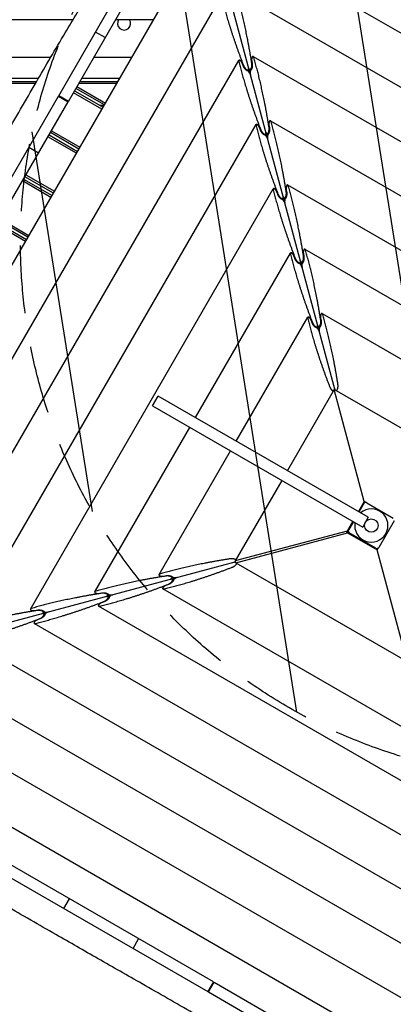
# Model space of a CAD drawing. Units: millimetres. Extents: x -3848 to 3883, y -5712 to 7047.
# Drawn here: x -926 to -230, y 16 to 1853 of the extents above; entities that cross this region are included whole.
import ezdxf

# ---------------------------------------------------------------- set-up
doc = ezdxf.new("R2010")
doc.units = ezdxf.units.MM
doc.header["$LTSCALE"] = 20
doc.linetypes.add('HIDDEN', pattern=[9.525, 6.35, -3.175])
for name, color, linetype in [('2d', 230, 'Continuous'), ('EN-Free_Space', 10, 'HIDDEN'), ('EN-Free_Space_Hatch', 10, 'Continuous')]:
    doc.layers.add(name, color=color, linetype=linetype)

msp = doc.modelspace()

# ---------------------------------------------------------------- hatches: boundary and pattern name
at = {"layer": 'EN-Free_Space_Hatch'}
h = msp.add_hatch(dxfattribs=at)
h.set_pattern_fill('ANSI31', color=256, scale=100, angle=54)
edge = h.paths.add_edge_path()
edge.add_line((3031.4, 4555.6), (941.4, 935.6))
edge.add_arc((75.4, 1435.6), 1000, 150, 330, ccw=False)
edge.add_line((-790.6, 1935.6), (1299.4, 5555.6))
edge.add_arc((2165.4, 5055.6), 1000, -30, 150, ccw=False)

# ---------------------------------------------------------------- linework, layer by layer
at = {"layer": '2d'}
for p, q in [((-570.5, 2026.2), (-338.9, 1161.9)), ((-555.5, 2023.6), (835.9, 1220.3)), ((-1385.5, 625.1), (-582.2, 2016.4)), ((-853.6, 1710.9), (-699.3, 1978.1)), ((-835.4, 1700.4), (-681.1, 1967.6)), ((-1265.7, 657.2), (-550.1, 1896.6)), ((-523.4, 1903.8), (716.1, 1188.2)), ((-826.9, 1852.6), (-1733.8, 1852.6)), ((-676.7, 1852.6), (-747.5, 1852.6)), ((-766.8, 1819.2), (-785, 1829.7)), ((-1075.1, 1782.7), (-868.4, 1782.7)), ((-787.9, 1782.7), (-717.1, 1782.7)), ((-491.3, 1784), (596.3, 1156.1)), ((-1145.9, 689.3), (-518, 1776.8)), ((-509.8, 1766.6), (-511.6, 1771.4)), ((-494.1, 1776.1), (-493.2, 1771)), ((-501.4, 1757.1), (-500, 1759.4)), ((-498.1, 1759.9), (-495.8, 1758.6)), ((-1701.5, 1737.7), (-894.7, 1737.7)), ((-891.5, 1743.2), (-1699, 1743.2)), ((-897, 1733.7), (-1019.8, 1733.7)), ((-819.6, 1727.8), (-766.5, 1697.1)), ((-745.4, 1733.7), (-816.2, 1733.7)), ((-813.9, 1737.7), (-743.1, 1737.7)), ((-739.9, 1743.2), (-810.7, 1743.2)), ((-969.1, 1510.9), (-854.1, 1710.1)), ((-854.1, 1710.1), (-835.9, 1699.6)), ((-835.4, 1700.4), (-853.6, 1710.9)), ((-773, 1685.9), (-826.1, 1716.5)), ((-824.1, 1720), (-771, 1689.3)), ((-768.5, 1693.7), (-821.6, 1724.3)), ((-950.9, 1500.4), (-835.9, 1699.6)), ((-769.1, 1692.7), (-776.8, 1692.7)), ((-1026.1, 721.4), (-485.9, 1657)), ((-462, 1656.3), (-461.1, 1651.2)), ((-459.2, 1664.2), (476.5, 1124)), ((-871.6, 1637.7), (-818.5, 1607.1)), ((-816, 1611.4), (-869.1, 1642)), ((-867.1, 1645.5), (-814, 1614.9)), ((-477.7, 1646.8), (-479.5, 1651.6)), ((-469.3, 1637.2), (-467.9, 1639.6)), ((-466, 1640.1), (-463.7, 1638.7)), ((-820.5, 1603.6), (-873.6, 1634.2)), ((-891.2, 1603.7), (-909.4, 1614.2)), ((-914.6, 1563.2), (-861.5, 1532.6)), ((-868, 1521.3), (-921.1, 1552)), ((-919.1, 1555.4), (-866, 1524.8)), ((-863.5, 1529.1), (-916.6, 1559.8)), ((-427.1, 1544.4), (356.7, 1091.9)), ((-906.2, 753.5), (-453.8, 1537.2)), ((-445.6, 1527), (-447.4, 1531.8)), ((-429.9, 1536.5), (-429, 1531.4)), ((-437.2, 1517.4), (-435.8, 1519.8)), ((-433.9, 1520.3), (-431.6, 1518.9)), ((-915.5, 1439.1), (-968.6, 1469.7)), ((-966.6, 1473.2), (-913.5, 1442.5)), ((-911, 1446.8), (-964.1, 1477.5)), ((-962.1, 1481), (-909, 1450.3)), ((-598.8, 1110.6), (-421.7, 1417.4)), ((-397.8, 1416.7), (-396.9, 1411.6)), ((-395, 1424.6), (236.9, 1059.8)), ((-413.5, 1407.2), (-415.3, 1412)), ((-405.1, 1397.6), (-403.7, 1400)), ((-401.8, 1400.5), (-399.5, 1399.1)), ((-362.9, 1304.8), (117.1, 1027.7)), ((-522.8, 1066.7), (-389.5, 1297.6)), ((-381.4, 1287.4), (-383.2, 1292.2)), ((-365.7, 1296.9), (-364.8, 1291.8)), ((-373, 1277.8), (-371.6, 1280.2)), ((-369.7, 1280.7), (-367.4, 1279.3)), ((-340.3, 1162.7), (-427.5, 1011.7)), ((-284.5, 954.4), (-340.3, 1162.7)), ((-20.8, 978.3), (-340.3, 1162.7)), ((-678.8, 1132.6), (-668.3, 1150.7)), ((-276.8, 924.7), (-668.3, 1150.7)), ((-678.8, 1132.6), (-287.3, 906.5)), ((-786.4, 785.6), (-609.3, 1092.4)), ((-666.6, 817.7), (-533.3, 1048.6)), ((-438, 993.5), (-524.8, 843.2)), ((-284.5, 954.4), (-295.4, 935.5)), ((-294.1, 934.7), (-283.9, 952.3)), ((-280.5, 952.1), (-284.5, 954.4)), ((-283.3, 951.9), (-283.9, 952.3)), ((-279.7, 951.7), (-230.3, 923.2)), ((-276.8, 924.7), (-287.3, 906.5)), ((-305.9, 917.3), (-316.5, 899)), ((-304.6, 916.5), (-315.6, 897.5)), ((-228.8, 917.8), (-257.3, 868.4)), ((-316.5, 899), (-524.8, 843.2)), ((-523.9, 840), (-315.6, 895.8)), ((-316.7, 897.2), (-316.5, 899)), ((-315.6, 897.5), (-316.7, 897.2)), ((-315.6, 895.8), (-316.7, 897.2)), ((-315.6, 897.5), (-312.9, 896)), ((-315.6, 895.8), (-260.2, 863.8)), ((-262.8, 867), (-312.2, 895.5)), ((-262, 866.6), (-260.8, 865.9)), ((-260.8, 865.9), (-260.5, 866.4)), ((-260.2, 863.8), (-258.1, 867.4)), ((-204.4, 655.5), (-260.2, 863.8)), ((-1388, 610.1), (-524.9, 841.4)), ((-524.8, 843.2), (-525, 841.4)), ((-525, 841.4), (-523.9, 840)), ((-523.9, 840), (-204.4, 655.5)), ((-658.8, 814.9), (-653.7, 815.8)), ((-642.6, 810.8), (-641.2, 813.2)), ((-639.7, 807.6), (-642.1, 809)), ((-179.6, 513.9), (-659.5, 791)), ((-649.2, 799.2), (-654.1, 797.4)), ((-778.6, 782.8), (-773.5, 783.7)), ((-762.4, 778.7), (-761, 781.1)), ((-759.5, 775.5), (-761.9, 776.9)), ((-147.5, 394.1), (-779.3, 758.9)), ((-769.1, 767.1), (-773.9, 765.3)), ((-898.4, 750.7), (-893.3, 751.6)), ((-888.9, 735), (-893.7, 733.2)), ((-882.2, 746.6), (-880.8, 749)), ((-879.3, 743.4), (-881.7, 744.8)), ((-115.4, 274.3), (-899.1, 726.8)), ((-83.3, 154.5), (-1018.9, 694.7)), ((-51.2, 34.7), (-1138.7, 662.6)), ((-19.1, -85.1), (-1258.5, 630.5)), ((13, -204.9), (-1378.3, 598.4)), ((-565.2, 58.2), (-1180.9, 413.7)), ((-1191.4, 395.5), (-575.7, 40)), ((-844.3, 195.1), (-833.8, 213.3)), ((-715.2, 120.5), (-704.7, 138.7)), ((-565.2, 58.2), (-575.7, 40)), ((-574.8, 39.5), (-564.3, 57.7)), ((-564.3, 57.7), (-365.1, -57.3)), ((-574.8, 39.5), (-375.6, -75.5))]:
    msp.add_line(p, q, dxfattribs=at)
msp.add_circle((-271.2, 909.3), 12.5, dxfattribs=at)
for centre, radius, start, end in [((-731.8, 1845.7), 12.3, 145.4749, 34.525), ((-271.2, 909.3), 31, 169.7983, 130.2017), ((-281.7, 948.3), 4, 60, 150), ((-310.2, 898.9), 4, 150, 240), ((-260.8, 870.4), 4, 240, 330)]:
    msp.add_arc(centre, radius, start, end, dxfattribs=at)
for centre, major_axis, start_param, end_param in [((-499.9, 1752.5), (2.97, -4.65), 0.907588, 2.711253), ((-494.7, 1753.9), (0.25, 5.51), 0.43034, 2.234004), ((-435.7, 1512.9), (2.97, -4.65), 0.907588, 2.711253), ((-430.5, 1514.3), (0.25, 5.51), 0.43034, 2.234004), ((-403.6, 1393.1), (2.97, -4.65), 0.907588, 2.711253), ((-398.4, 1394.5), (0.25, 5.51), 0.43034, 2.234004), ((-371.5, 1273.3), (2.97, -4.65), 0.907588, 2.711253), ((-366.3, 1274.7), (-0.25, -5.51), -2.711253, -0.907588), ((-636.6, 814.3), (5.51, -0.25), -2.711253, -0.907588), ((-635.2, 809), (4.65, 2.97), 0.907588, 2.711253), ((-756.4, 782.2), (-5.51, 0.25), 0.43034, 2.234004), ((-755, 776.9), (4.65, 2.97), 0.907588, 2.711253), ((-876.2, 750), (-5.51, 0.25), 0.43034, 2.234004), ((-874.8, 744.8), (4.65, 2.97), 0.907588, 2.711253)]:
    msp.add_ellipse(centre, major_axis=major_axis, ratio=0.405408, start_param=start_param, end_param=end_param, dxfattribs=at)
for points, knots in [([(-473.7, 2123.3), (-472, 2122.3), (-470.2, 2121.3), (-452.8, 2111.1), (-437.2, 2102.1), (-403.8, 2083.2), (-386.2, 2073.3), (-346.3, 2051.1), (-324.1, 2038.8), (-269.3, 2008.4), (-236.8, 1990.3), (-174.2, 1954.9), (-144.2, 1937.7), (-88.8, 1905.7), (-63.5, 1890.9), (-5.1, 1856.9), (27.9, 1837.7), (92.5, 1800.4), (124, 1782.3), (183, 1748.6), (210.4, 1733), (264, 1702.3), (290.2, 1687.3), (347.7, 1654.3), (378.9, 1636.3), (457.1, 1591.3), (504.1, 1564.3), (583.9, 1518.1), (616.8, 1499.1), (672.9, 1466.5), (696, 1453), (743.4, 1425.3), (767.8, 1411), (818.8, 1381.1), (845.5, 1365.5), (901.9, 1332.5), (931.7, 1315.1), (961.5, 1297.7)], [85.767677, 85.767677, 85.767677, 85.767677, 91.930199, 91.930199, 146.174781, 146.174781, 207.033198, 207.033198, 283.190565, 283.190565, 395.174108, 395.174108, 499.074264, 499.074264, 587.241557, 587.241557, 702.069606, 702.069606, 811.397986, 811.397986, 906.363793, 906.363793, 997.288254, 997.288254, 1105.836421, 1105.836421, 1269.008658, 1269.008658, 1383.421093, 1383.421093, 1463.807219, 1463.807219, 1548.629444, 1548.629444, 1641.378046, 1641.378046, 1744.891644, 1744.891644, 1744.891644, 1744.891644]), ([(-1533, 629.3), (-1531.3, 632.2), (-1529.7, 635.1), (-1523.1, 646.6), (-1518.2, 655.2), (-1498.4, 689.9), (-1483.6, 715.8), (-1450.9, 773.3), (-1433, 804.8), (-1398.9, 864.6), (-1382.7, 892.9), (-1352.1, 946.5), (-1337.6, 971.7), (-1309.8, 1020.1), (-1296.4, 1043.3), (-1268.9, 1090.9), (-1254.7, 1115.4), (-1222.2, 1171.7), (-1203.8, 1203.4), (-1158, 1282.4), (-1130.6, 1329.6), (-1084.1, 1409.2), (-1065.2, 1441.6), (-1031.2, 1500), (-1016.2, 1526), (-985.1, 1580), (-969.2, 1607.9), (-934.1, 1669.2), (-915, 1702.5), (-877.8, 1766.7), (-859.7, 1797.6), (-826.6, 1853.2), (-811.7, 1878.1), (-777.7, 1934.6), (-758.6, 1966.3), (-727.3, 2019.4), (-715, 2040.6), (-702.8, 2062)], [0, 0, 0, 0, 10, 10, 40.000012, 40.000012, 130.0004, 130.0004, 239.034244, 239.034244, 337.053743, 337.053743, 424.500503, 424.500503, 504.722156, 504.722156, 589.702868, 589.702868, 699.829925, 699.829925, 863.756876, 863.756876, 976.448889, 976.448889, 1066.818376, 1066.818376, 1163.479334, 1163.479334, 1279.084773, 1279.084773, 1386.621613, 1386.621613, 1473.866687, 1473.866687, 1585.118373, 1585.118373, 1659.151038, 1659.151038, 1659.151038, 1659.151038]), ([(-68.7, -304.6), (-70.5, -303.6), (-72.2, -302.6), (-89.6, -292.4), (-105.3, -283.4), (-138.6, -264.5), (-156.3, -254.6), (-196.1, -232.4), (-218.3, -220.1), (-273.1, -189.7), (-305.7, -171.6), (-368.3, -136.2), (-398.3, -119), (-453.6, -87), (-479, -72.2), (-537.3, -38.2), (-570.3, -19), (-634.9, 18.3), (-666.5, 36.4), (-725.4, 70.1), (-752.8, 85.7), (-806.5, 116.4), (-832.7, 131.4), (-890.1, 164.4), (-921.4, 182.4), (-999.5, 227.4), (-1046.5, 254.4), (-1126.4, 300.6), (-1159.3, 319.6), (-1215.3, 352.2), (-1238.4, 365.7), (-1285.9, 393.4), (-1310.3, 407.7), (-1361.3, 437.6), (-1387.9, 453.2), (-1444.3, 486.2), (-1474.1, 503.6), (-1503.9, 521)], [85.767677, 85.767677, 85.767677, 85.767677, 91.930199, 91.930199, 146.174781, 146.174781, 207.033198, 207.033198, 283.190565, 283.190565, 395.174108, 395.174108, 499.074264, 499.074264, 587.241557, 587.241557, 702.069606, 702.069606, 811.397986, 811.397986, 906.363793, 906.363793, 997.288254, 997.288254, 1105.836421, 1105.836421, 1269.008658, 1269.008658, 1383.421093, 1383.421093, 1463.807219, 1463.807219, 1548.629444, 1548.629444, 1641.378046, 1641.378046, 1744.891644, 1744.891644, 1744.891644, 1744.891644])]:
    msp.add_open_spline(points, degree=3, knots=knots, dxfattribs=at)
for points, weights in [([(-550.1, 1894.4), (-540.1, 1853.8), (-526.4, 1811.3), (-509.4, 1767.4)], [1, 0.995469323614, 0.995469323614, 1]), ([(-493.9, 1771.5), (-501.2, 1818.1), (-510.6, 1861.7), (-522.2, 1901.9)], [1, 0.995469323614, 0.995469323614, 1]), ([(-461.8, 1651.7), (-469.1, 1698.3), (-478.5, 1741.9), (-490.1, 1782.1)], [1, 0.995469323614, 0.995469323614, 1]), ([(-518, 1774.6), (-508, 1734), (-494.3, 1691.5), (-477.3, 1647.6)], [1, 0.995469323614, 0.995469323614, 1]), ([(-501.9, 1757.2), (-504.8, 1758.1), (-508.1, 1762), (-509.8, 1766.6)], [1, 0.790789543051, 0.790789543051, 1]), ([(-509.4, 1767.4), (-504.9, 1755.7), (-497, 1752.1), (-500, 1763)], [1, 0.400420614057, 0.400420614057, 1]), ([(-500, 1763), (-497, 1752.1), (-492, 1759.2), (-493.9, 1771.5)], [1, 0.400420614057, 0.400420614057, 1]), ([(-493.2, 1771), (-492.4, 1766.2), (-493.3, 1761.1), (-495.4, 1759)], [1, 0.790789543051, 0.790789543051, 1]), ([(-483.7, 1657.1), (-485.6, 1658.2), (-486.5, 1657.3), (-485.9, 1654.8)], [1, 0.812149832748, 0.812149832748, 1]), ([(-485.9, 1654.8), (-475.9, 1614.2), (-462.2, 1571.7), (-445.2, 1527.8)], [1, 0.995469323614, 0.995469323614, 1]), ([(-479.5, 1651.6), (-480.4, 1654), (-482.1, 1656.2), (-483.7, 1657.1)], [1, 0.844029628746, 0.844029628746, 1]), ([(-461.1, 1663.2), (-462, 1661.5), (-462.4, 1658.8), (-462, 1656.3)], [1, 0.844029628746, 0.844029628746, 1]), ([(-458, 1662.3), (-458.7, 1664.7), (-460, 1665.1), (-461.1, 1663.2)], [1, 0.812149832748, 0.812149832748, 1]), ([(-429.7, 1531.9), (-437, 1578.4), (-446.4, 1622.1), (-458, 1662.3)], [1, 0.995469323614, 0.995469323614, 1]), ([(-469.8, 1637.4), (-472.7, 1638.3), (-476, 1642.2), (-477.7, 1646.8)], [1, 0.790789543051, 0.790789543051, 1]), ([(-477.3, 1647.6), (-472.8, 1635.9), (-464.9, 1632.3), (-467.9, 1643.2)], [1, 0.400420614057, 0.400420614057, 1]), ([(-469, 1637.1), (-469.3, 1637.3), (-469.5, 1637.4), (-469.8, 1637.4)], [1, 0.995486137252, 0.995486137252, 1]), ([(-464.5, 1630.8), (-465.2, 1633.4), (-467.1, 1636), (-469, 1637.1)], [1, 0.804737854124, 0.804737854124, 1]), ([(-467.9, 1643.2), (-464.9, 1632.3), (-459.9, 1639.4), (-461.8, 1651.7)], [1, 0.400420614057, 0.400420614057, 1]), ([(-463.8, 1638.5), (-464.9, 1636.6), (-465.2, 1633.4), (-464.5, 1630.8)], [1, 0.804737854124, 0.804737854124, 1]), ([(-463.3, 1639.2), (-463.5, 1639), (-463.7, 1638.8), (-463.8, 1638.5)], [1, 0.995486137252, 0.995486137252, 1]), ([(-461.1, 1651.2), (-460.3, 1646.4), (-461.2, 1641.3), (-463.3, 1639.2)], [1, 0.790789543051, 0.790789543051, 1]), ([(-453.8, 1535), (-443.8, 1494.4), (-430.1, 1451.9), (-413.1, 1408)], [1, 0.995469323614, 0.995469323614, 1]), ([(-437.7, 1517.6), (-440.6, 1518.5), (-443.9, 1522.4), (-445.6, 1527)], [1, 0.790789543051, 0.790789543051, 1]), ([(-445.2, 1527.8), (-440.7, 1516.1), (-432.8, 1512.5), (-435.8, 1523.4)], [1, 0.400420614057, 0.400420614057, 1]), ([(-435.8, 1523.4), (-432.8, 1512.5), (-427.8, 1519.6), (-429.7, 1531.9)], [1, 0.400420614057, 0.400420614057, 1]), ([(-429, 1531.4), (-428.2, 1526.6), (-429.1, 1521.5), (-431.2, 1519.4)], [1, 0.790789543051, 0.790789543051, 1]), ([(-397.6, 1412.1), (-404.9, 1458.6), (-414.3, 1502.3), (-425.9, 1542.5)], [1, 0.995469323614, 0.995469323614, 1]), ([(-421.7, 1415.2), (-411.7, 1374.6), (-398, 1332.1), (-381, 1288.1)], [1, 0.995469323614, 0.995469323614, 1]), ([(-365.5, 1292.3), (-372.8, 1338.8), (-382.2, 1382.5), (-393.8, 1422.7)], [1, 0.995469323614, 0.995469323614, 1]), ([(-405.6, 1397.8), (-408.5, 1398.7), (-411.8, 1402.6), (-413.5, 1407.2)], [1, 0.790789543051, 0.790789543051, 1]), ([(-413.1, 1408), (-408.6, 1396.3), (-400.7, 1392.7), (-403.7, 1403.6)], [1, 0.400420614057, 0.400420614057, 1]), ([(-403.7, 1403.6), (-400.7, 1392.7), (-395.7, 1399.7), (-397.6, 1412.1)], [1, 0.400420614057, 0.400420614057, 1]), ([(-396.9, 1411.6), (-396.1, 1406.8), (-397, 1401.7), (-399.1, 1399.6)], [1, 0.790789543051, 0.790789543051, 1]), ([(-389.6, 1295.4), (-379.6, 1254.8), (-365.9, 1212.3), (-348.9, 1168.3)], [1, 0.995469323614, 0.995469323614, 1]), ([(-373.5, 1278), (-376.3, 1278.9), (-379.7, 1282.8), (-381.4, 1287.4)], [1, 0.790789543051, 0.790789543051, 1]), ([(-381, 1288.1), (-376.5, 1276.5), (-368.6, 1272.9), (-371.6, 1283.8)], [1, 0.400420614057, 0.400420614057, 1]), ([(-371.6, 1283.8), (-368.6, 1272.9), (-363.6, 1279.9), (-365.5, 1292.3)], [1, 0.400420614057, 0.400420614057, 1]), ([(-364.8, 1291.8), (-364, 1287), (-364.9, 1281.9), (-367, 1279.8)], [1, 0.790789543051, 0.790789543051, 1]), ([(-333.4, 1172.5), (-340.6, 1219), (-350.1, 1262.7), (-361.7, 1302.8)], [1, 0.995469323614, 0.995469323614, 1]), ([(-348.9, 1168.3), (-347.6, 1164.9), (-344.8, 1161.1), (-341.9, 1159.9)], [1, 0.692025392921, 0.542242279461, 0.55065065962]), ([(-339.5, 1164), (-339.2, 1163), (-338.8, 1162.2), (-338.4, 1161.6)], [1, 0.884919895846, 0.791927659759, 0.721023291738]), ([(-339.1, 1162), (-339.2, 1162.6), (-339.3, 1163.3), (-339.5, 1164)], [0.779478293793, 0.840713438074, 0.914220673476, 1]), ([(-336.8, 1160.7), (-333.8, 1160.9), (-332.6, 1167.3), (-333.4, 1172.5)], [0.58975947631, 0.474675668677, 0.611422509907, 1]), ([(-534.4, 847.2), (-580.9, 839.9), (-624.6, 830.4), (-664.7, 818.9)], [1, 0.995469323614, 0.995469323614, 1]), ([(-523.6, 845.3), (-526, 847.3), (-530.7, 847.7), (-534.4, 847.2)], [0.55065065962, 0.542242279461, 0.692025392921, 1]), ([(-657.2, 791), (-616.7, 801), (-574.1, 814.6), (-530.2, 831.6)], [1, 0.995469323614, 0.995469323614, 1]), ([(-530.2, 831.6), (-526.7, 833), (-522.8, 835.8), (-521.7, 838.7)], [1, 0.688475666791, 0.538810484275, 0.55100445245]), ([(-525.9, 841.1), (-525.6, 841.2), (-525.3, 841.3), (-525, 841.4)], [1, 0.959389589098, 0.921529782222, 0.886420579375]), ([(-524.9, 841.3), (-525.2, 841.3), (-525.5, 841.2), (-525.9, 841.1)], [0.882428626307, 0.918655384977, 0.957845842875, 1]), ([(-654.2, 815), (-700.7, 807.8), (-744.4, 798.3), (-784.5, 786.8)], [1, 0.995469323614, 0.995469323614, 1]), ([(-645.7, 809), (-634.7, 811.9), (-641.8, 817), (-654.2, 815)], [1, 0.400420614057, 0.400420614057, 1]), ([(-653.7, 815.8), (-648.9, 816.6), (-643.8, 815.6), (-641.6, 813.5)], [1, 0.790789543051, 0.790789543051, 1]), ([(-650, 799.5), (-638.4, 804.1), (-634.7, 811.9), (-645.7, 809)], [1, 0.400420614057, 0.400420614057, 1]), ([(-777.1, 758.9), (-736.5, 768.9), (-693.9, 782.5), (-650, 799.5)], [1, 0.995469323614, 0.995469323614, 1]), ([(-639.9, 807.1), (-640.7, 804.2), (-644.7, 800.9), (-649.2, 799.2)], [1, 0.790789543051, 0.790789543051, 1]), ([(-774, 782.9), (-820.5, 775.7), (-864.2, 766.2), (-904.3, 754.7)], [1, 0.995469323614, 0.995469323614, 1]), ([(-765.5, 776.9), (-754.5, 779.8), (-761.6, 784.9), (-774, 782.9)], [1, 0.400420614057, 0.400420614057, 1]), ([(-773.5, 783.7), (-768.7, 784.5), (-763.6, 783.5), (-761.4, 781.4)], [1, 0.790789543051, 0.790789543051, 1]), ([(-769.8, 767.4), (-758.2, 772), (-754.5, 779.8), (-765.5, 776.9)], [1, 0.400420614057, 0.400420614057, 1]), ([(-759.7, 775), (-760.5, 772.1), (-764.5, 768.8), (-769.1, 767.1)], [1, 0.790789543051, 0.790789543051, 1]), ([(-896.9, 726.8), (-856.3, 736.8), (-813.7, 750.4), (-769.8, 767.4)], [1, 0.995469323614, 0.995469323614, 1]), ([(-893.8, 750.8), (-940.3, 743.6), (-984, 734.1), (-1024.1, 722.6)], [1, 0.995469323614, 0.995469323614, 1]), ([(-1016.7, 694.7), (-976.1, 704.7), (-933.5, 718.3), (-889.6, 735.3)], [1, 0.995469323614, 0.995469323614, 1]), ([(-885.3, 744.8), (-874.3, 747.7), (-881.4, 752.8), (-893.8, 750.8)], [1, 0.400420614057, 0.400420614057, 1]), ([(-893.3, 751.6), (-888.5, 752.4), (-883.4, 751.4), (-881.2, 749.3)], [1, 0.790789543051, 0.790789543051, 1]), ([(-889.6, 735.3), (-878, 739.9), (-874.3, 747.7), (-885.3, 744.8)], [1, 0.400420614057, 0.400420614057, 1]), ([(-879.5, 742.9), (-880.3, 740), (-884.3, 736.7), (-888.9, 735)], [1, 0.790789543051, 0.790789543051, 1])]:
    msp.add_rational_spline(points, weights, degree=3, dxfattribs=at)
for points, weights, knots in [([(-490.1, 1782.1), (-490.8, 1784.5), (-492.1, 1784.9), (-493.2, 1783), (-494.1, 1781.3), (-494.5, 1778.6), (-494.1, 1776.1)], [1, 0.812149832748, 0.812149832748, 1, 0.844029628746, 0.844029628746, 1], [1.602495, 1.602495, 1.602495, 1.602495, 3.141593, 3.141593, 3.141593, 4.563405, 4.563405, 4.563405, 4.563405]), ([(-511.6, 1771.4), (-512.5, 1773.8), (-514.2, 1776), (-515.8, 1776.9), (-517.7, 1778), (-518.6, 1777.1), (-518, 1774.6)], [1, 0.844029628746, 0.844029628746, 1, 0.812149832748, 0.812149832748, 1], [4.886922, 4.886922, 4.886922, 4.886922, 6.283185, 6.283185, 6.283185, 7.794627, 7.794627, 7.794627, 7.794627]), ([(-425.9, 1542.5), (-426.6, 1544.9), (-427.9, 1545.3), (-429, 1543.4), (-429.9, 1541.7), (-430.3, 1539), (-429.9, 1536.5)], [1, 0.812149832748, 0.812149832748, 1, 0.844029628746, 0.844029628746, 1], [1.602495, 1.602495, 1.602495, 1.602495, 3.141593, 3.141593, 3.141593, 4.563405, 4.563405, 4.563405, 4.563405]), ([(-447.4, 1531.8), (-448.3, 1534.2), (-450, 1536.4), (-451.6, 1537.3), (-453.5, 1538.4), (-454.4, 1537.5), (-453.8, 1535)], [1, 0.844029628746, 0.844029628746, 1, 0.812149832748, 0.812149832748, 1], [4.886922, 4.886922, 4.886922, 4.886922, 6.283185, 6.283185, 6.283185, 7.794627, 7.794627, 7.794627, 7.794627]), ([(-415.3, 1412), (-416.2, 1414.4), (-417.9, 1416.6), (-419.5, 1417.5), (-421.4, 1418.6), (-422.3, 1417.7), (-421.7, 1415.2)], [1, 0.844029628746, 0.844029628746, 1, 0.812149832748, 0.812149832748, 1], [4.886922, 4.886922, 4.886922, 4.886922, 6.283185, 6.283185, 6.283185, 7.794627, 7.794627, 7.794627, 7.794627]), ([(-393.8, 1422.7), (-394.5, 1425.1), (-395.8, 1425.5), (-396.9, 1423.6), (-397.8, 1421.9), (-398.2, 1419.2), (-397.8, 1416.7)], [1, 0.812149832748, 0.812149832748, 1, 0.844029628746, 0.844029628746, 1], [1.602495, 1.602495, 1.602495, 1.602495, 3.141593, 3.141593, 3.141593, 4.563405, 4.563405, 4.563405, 4.563405]), ([(-361.7, 1302.8), (-362.4, 1305.3), (-363.7, 1305.7), (-364.8, 1303.8), (-365.7, 1302.1), (-366.1, 1299.4), (-365.7, 1296.9)], [1, 0.812149832748, 0.812149832748, 1, 0.844029628746, 0.844029628746, 1], [1.602495, 1.602495, 1.602495, 1.602495, 3.141593, 3.141593, 3.141593, 4.563405, 4.563405, 4.563405, 4.563405]), ([(-383.2, 1292.2), (-384.1, 1294.6), (-385.8, 1296.8), (-387.4, 1297.7), (-389.3, 1298.8), (-390.2, 1297.9), (-389.6, 1295.4)], [1, 0.844029628746, 0.844029628746, 1, 0.812149832748, 0.812149832748, 1], [4.886922, 4.886922, 4.886922, 4.886922, 6.283185, 6.283185, 6.283185, 7.794627, 7.794627, 7.794627, 7.794627]), ([(-664.7, 818.9), (-667.2, 818.2), (-667.6, 816.9), (-665.7, 815.8), (-664, 814.8), (-661.3, 814.5), (-658.8, 814.9)], [1, 0.812149832748, 0.812149832748, 1, 0.844029628746, 0.844029628746, 1], [1.602495, 1.602495, 1.602495, 1.602495, 3.141593, 3.141593, 3.141593, 4.563405, 4.563405, 4.563405, 4.563405]), ([(-654.1, 797.4), (-656.4, 796.5), (-658.6, 794.8), (-659.6, 793.1), (-660.7, 791.2), (-659.7, 790.4), (-657.2, 791)], [1, 0.844029628746, 0.844029628746, 1, 0.812149832748, 0.812149832748, 1], [4.886922, 4.886922, 4.886922, 4.886922, 6.283185, 6.283185, 6.283185, 7.794627, 7.794627, 7.794627, 7.794627]), ([(-784.5, 786.8), (-787, 786), (-787.4, 784.8), (-785.5, 783.7), (-783.8, 782.7), (-781.1, 782.4), (-778.6, 782.8)], [1, 0.812149832748, 0.812149832748, 1, 0.844029628746, 0.844029628746, 1], [1.602495, 1.602495, 1.602495, 1.602495, 3.141593, 3.141593, 3.141593, 4.563405, 4.563405, 4.563405, 4.563405]), ([(-904.3, 754.7), (-906.8, 753.9), (-907.2, 752.7), (-905.3, 751.6), (-903.6, 750.6), (-900.9, 750.3), (-898.4, 750.7)], [1, 0.812149832748, 0.812149832748, 1, 0.844029628746, 0.844029628746, 1], [1.602495, 1.602495, 1.602495, 1.602495, 3.141593, 3.141593, 3.141593, 4.563405, 4.563405, 4.563405, 4.563405]), ([(-773.9, 765.3), (-776.3, 764.4), (-778.4, 762.7), (-779.4, 761), (-780.5, 759.1), (-779.5, 758.3), (-777.1, 758.9)], [1, 0.844029628746, 0.844029628746, 1, 0.812149832748, 0.812149832748, 1], [4.886922, 4.886922, 4.886922, 4.886922, 6.283185, 6.283185, 6.283185, 7.794627, 7.794627, 7.794627, 7.794627]), ([(-893.7, 733.2), (-896.1, 732.3), (-898.2, 730.6), (-899.2, 728.9), (-900.3, 727), (-899.3, 726.2), (-896.9, 726.8)], [1, 0.844029628746, 0.844029628746, 1, 0.812149832748, 0.812149832748, 1], [4.886922, 4.886922, 4.886922, 4.886922, 6.283185, 6.283185, 6.283185, 7.794627, 7.794627, 7.794627, 7.794627])]:
    msp.add_rational_spline(points, weights, degree=3, knots=knots, dxfattribs=at)
for points in [[(-853.6, 1710.9), (-853.8, 1710.6), (-853.9, 1710.3), (-854.1, 1710.1)], [(-575.7, 40), (-575.4, 39.8), (-575.1, 39.7), (-574.8, 39.5)]]:
    msp.add_open_spline(points, degree=3, dxfattribs=at)
at = {"layer": 'EN-Free_Space', "flags": 128}
msp.add_lwpolyline([(3031.4, 4555.6), (941.4, 935.6, -1), (-790.6, 1935.6), (1299.4, 5555.6, -1)], format="xyb", close=True, dxfattribs=at)

doc.saveas('drawing.dxf')
